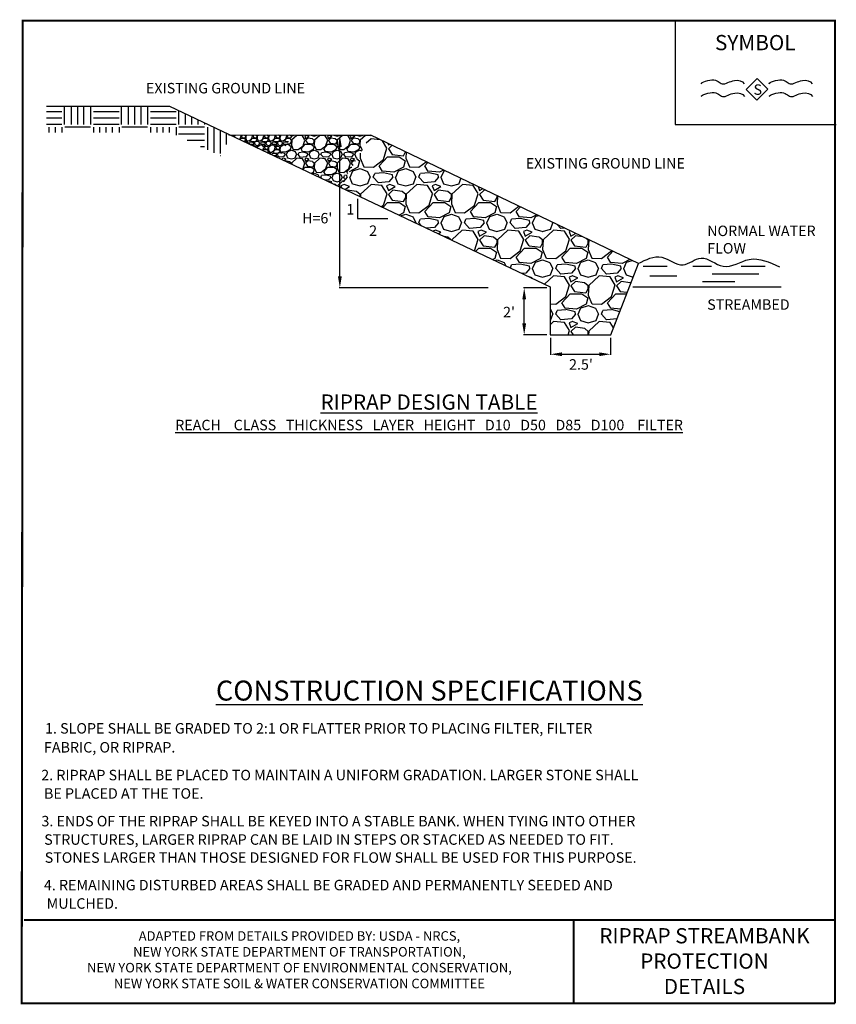
# Model space of a CAD drawing. Units: feet. Extents: x 0 to 214, y 0 to 259.
import ezdxf

# ---------------------------------------------------------------- set-up
doc = ezdxf.new("R2010")
doc.units = ezdxf.units.FT
doc.header["$LTSCALE"] = 30
doc.header["$MEASUREMENT"] = 0
doc.layers.add('0050010004', color=7, linetype='Continuous')
doc.layers.add('TEXT', color=7, linetype='Continuous')
doc.layers.add('z_border', color=7, linetype='Continuous', lineweight=30)
doc.dimstyles.get("Standard").update_dxf_attribs({"dimtxt": 0.18, "dimasz": 0.18, "dimexe": 0.18, "dimexo": 0.0625, "dimgap": 0.09, "dimtad": 0, "dimtih": 1, "dimtoh": 1, "dimdec": 4, "dimzin": 0, "dimdsep": 46, "dimtxsty": 'Standard', "dimcen": 0.09, "dimadec": 0, "dimazin": 0, "dimtfac": 1, "dimtdec": 4, "dimtofl": 0, "dimtmove": 0, "dimatfit": 3, "dimfxl": 0, "dimtolj": 1, "dimtzin": 0, "dimarcsym": 0})

# ---------------------------------------------------------------- blocks, each defined once
blk = doc.blocks.new('*D5')
at = {"layer": '0050010004', "color": 0, "lineweight": -2}
for p, q in [((139.39, 174.92), (139.39, 170.42)), ((155.17, 174.92), (155.17, 170.42)), ((142.39, 170.6), (152.17, 170.6))]:
    blk.add_line(p, q, dxfattribs=at)
at = {"layer": '0050010004', "color": 0}
for points in [[(142.39, 171.1), (142.39, 170.1), (139.39, 170.6)], [(152.17, 171.1), (152.17, 170.1), (155.17, 170.6)]]:
    blk.add_solid(points, dxfattribs=at)
at = {"layer": 'Defpoints', "color": 0}
for p in [(139.39, 174.98), (155.17, 174.98), (155.17, 170.6)]:
    blk.add_point(p, dxfattribs=at)
at = {"layer": '0050010004', "color": 0, "insert": (147.37, 167.92), "char_height": 2.75, "attachment_point": 5}
blk.add_mtext("\\A1;2.5'", dxfattribs=at)
blk = doc.blocks.new('*D6')
at = {"layer": '0050010004', "color": 0, "lineweight": -2}
for p, q in [((138.37, 188.04), (132.27, 188.04)), ((132.45, 178.71), (132.45, 185.04)), ((138.37, 175.71), (132.27, 175.71))]:
    blk.add_line(p, q, dxfattribs=at)
at = {"layer": '0050010004', "color": 0}
for points in [[(131.95, 185.04), (132.95, 185.04), (132.45, 188.04)], [(131.95, 178.71), (132.95, 178.71), (132.45, 175.71)]]:
    blk.add_solid(points, dxfattribs=at)
at = {"layer": 'Defpoints', "color": 0}
for p in [(132.45, 188.04), (138.43, 188.04), (138.43, 175.71)]:
    blk.add_point(p, dxfattribs=at)
at = {"layer": '0050010004', "color": 0, "insert": (128.46, 181.69), "char_height": 2.75, "attachment_point": 5}
blk.add_mtext("\\A1;2'", dxfattribs=at)
blk = doc.blocks.new('*D7')
at = {"layer": '0050010004', "color": 0, "lineweight": -2}
for p, q in [((89.91, 228.12), (83.81, 228.12)), ((83.99, 191.07), (83.99, 225.12)), ((122.94, 188.07), (83.81, 188.07))]:
    blk.add_line(p, q, dxfattribs=at)
at = {"layer": '0050010004', "color": 0}
for points in [[(83.49, 225.12), (84.49, 225.12), (83.99, 228.12)], [(83.49, 191.07), (84.49, 191.07), (83.99, 188.07)]]:
    blk.add_solid(points, dxfattribs=at)
at = {"layer": 'Defpoints', "color": 0}
for p in [(83.99, 228.12), (89.97, 228.12), (123.01, 188.07)]:
    blk.add_point(p, dxfattribs=at)
at = {"layer": '0050010004', "color": 0, "insert": (78.03, 206.37), "char_height": 2.75, "attachment_point": 5}
blk.add_mtext("\\A1;H=6'", dxfattribs=at)

msp = doc.modelspace()

# ---------------------------------------------------------------- hatches: boundary and pattern name
at = {"layer": 'TEXT'}
h = msp.add_hatch(dxfattribs=at)
h.set_pattern_fill('EARTH2', color=256, scale=15, style=0, pattern_type=2)
h.set_pattern_definition([(180, (-11.58, 20.242), (-15, -15), [6.75, -8.25]), (180, (-11.58, 13.492), (-15, -15), [6.75, -8.25]), (180, (-11.58, 15.142), (-15, -15), [6.9, -8.1]), (180, (-11.58, 16.792), (-15, -15), [6.9, -8.1]), (180, (-11.58, 18.442), (-15, -15), [6.9, -8.1]), (180, (-4.08, 25.942), (-15, -15), [6.75, -8.25]), (180, (-4.08, 24.292), (-15, -15), [6.75, -8.25]), (180, (-4.08, 22.642), (-15, -15), [6.75, -8.25]), (180, (-4.08, 20.992), (-15, -15), [6.75, -8.25]), (180, (-4.08, 27.742), (-15, -15), [6.75, -8.25]), (270, (-18.48, 27.742), (15, -15), [6.75, -8.25]), (270, (-11.58, 27.742), (15, -15), [6.75, -8.25]), (270, (-13.38, 27.742), (15, -15), [6.75, -8.25]), (270, (-15.03, 27.742), (15, -15), [6.75, -8.25]), (270, (-16.68, 27.742), (15, -15), [6.75, -8.25]), (270, (-9.18, 20.242), (15, -15), [6.9, -8.1]), (270, (-7.53, 20.242), (15, -15), [6.9, -8.1]), (270, (-5.88, 20.242), (15, -15), [6.9, -8.1]), (270, (-4.08, 20.242), (15, -15), [6.75, -8.25]), (270, (-10.83, 20.242), (15, -15), [6.75, -8.25])])
h.paths.add_polyline_path([(39.16267, 235.80777), (6.88412, 235.80777), (6.90581, 228.88081), (39.36569, 228.88081), (52.60352, 222.71999), (55.31839, 228.14556)])
h = msp.add_hatch(dxfattribs=at)
h.set_pattern_fill('-GRAVEL1', color=256, scale=3, style=0, pattern_type=2)
h.set_pattern_definition([(228.0128, (-16.61997, 16.04186), (-23.9999947, -27.00000402), [0.403608, -39.957264]), (184.9697, (-16.88997, 15.74186), (36.000003155, 2.99997392), [0.692604, -68.567775]), (132.5104, (-17.57997, 15.68186), (29.99997216, -33.00002602), [0.488364, -48.348096]), (267.2737, (-18.74997, 14.93186), (2.99998805, 60.000000885), [0.630714, -62.440674]), (292.8337, (-18.77997, 14.30186), (-15.00002972, 35.999989235), [0.618465, -61.22812]), (357.2737, (-18.53997, 13.73186), (-60.000000885, 2.99998805), [0.630714, -62.440674]), (37.6942, (-17.90997, 13.70186), (-39.000022037, -29.999971215), [0.834087, -82.574547]), (72.2553, (-17.24997, 14.21186), (21.00003229, 65.999988694), [0.787464, -77.958963]), (121.4296, (-17.00997, 14.96186), (-24.0000247, 38.99998511), [0.63285, -62.65222]), (175.2364, (-17.33997, 15.50186), (33.00000284, -2.9999746), [0.722496, -35.40229]), (222.3974, (-18.05997, 15.56186), (-36.000022053, -32.999976246), [0.934344, -92.500125]), (138.8141, (-15.77997, 14.90186), (-21.00000884, 17.99999194), [0.318903, -31.571532]), (171.4692, (-16.01997, 15.11186), (38.99999485, -6.00002373), [0.60671, -60.064533]), (225, (-16.62, 15.2019), (-3e-16, -3), [0.424263, -3.818376]), (203.1986, (-16.82997, 15.56186), (14.9999992, 6.000004), [0.228474, -22.618845]), (291.8014, (-17.03997, 15.47186), (-2.9999997, 9.0000008), [0.32311, -15.832386]), (30.9638, (-16.91997, 15.17186), (8.9999941, 6.0000075), [0.524787, -16.96807]), (161.5651, (-16.47, 15.4419), (6.0000013, -2.9999952), [0.379473, -9.10736]), (16.3895, (-18.77997, 15.47186), (30.0000066, 8.99997813), [0.5316, -52.628535]), (70.3462, (-18.26997, 15.62186), (-11.99998574, -33.0000064), [0.445983, -44.152224]), (293.1986, (-16.46997, 16.04186), (-6.000004, 14.9999992), [0.456945, -22.390374]), (343.6105, (-16.28997, 15.62186), (-30.0000066, 8.99997813), [0.5316, -52.628535]), (339.444, (-18.77997, 13.61186), (-15.00000553, 5.999988), [0.51264, -25.119372]), (294.7751, (-18.29997, 13.43186), (-14.99997657, 33.00001027), [0.429534, -42.52393]), (66.8014, (-16.43997, 13.04186), (6.000004, 14.9999992), [0.456945, -22.390374]), (17.354, (-16.25997, 13.46186), (-39.00000606, -11.9999835), [0.502893, -49.786272]), (69.444, (-17.90997, 13.04186), (-5.999988, -15.00000553), [0.25632, -25.375692]), (101.3099, (-16.61997, 13.04186), (-2.9999929, 12.0000023), [0.15297, -15.144087]), (165.9638, (-16.65, 13.19186), (9.0000016, -2.9999942), [0.618465, -11.75085]), (186.009, (-17.24997, 13.34186), (29.99999925, 2.99999795), [0.57315, -56.74177]), (303.6901, (-16.92, 14.9019), (-3.000004, 5.9999987), [0.432666, -10.383987]), (353.1572, (-16.67997, 14.54186), (50.999998096, -6.000023994), [0.755382, -74.78269]), (60.9454, (-15.92997, 14.45186), (-12.00000008, -21.00000115), [0.308868, -30.578022]), (90, (-15.78, 14.722), (-3, 3), [0.18, -2.82]), (120.2564, (-17.30997, 13.43186), (11.99998466, -21.00000737), [0.416772, -41.26056]), (48.0128, (-17.51997, 13.79186), (23.9999947, 27.00000402), [0.807216, -39.553656]), (0, (-16.98, 14.392), (3, 3), [0.78, -2.22]), (325.3048, (-16.19997, 14.39186), (-29.99998278, 21.00002583), [0.474342, -46.959822]), (254.0546, (-15.80997, 14.12186), (-2.9999997, -12.0000004), [0.436806, -21.403524]), (207.646, (-15.92997, 13.70186), (-56.99998742, -30.00002314), [0.711195, -70.408422]), (175.4261, (-16.55997, 13.37186), (-39.000001675, 2.999984403), [0.752397, -74.487222])])
h.paths.add_polyline_path([(71.52182, 228.15992), (55.3501, 228.13052), (67.89526, 222.1807)])
h = msp.add_hatch(dxfattribs=at)
h.set_pattern_fill('-GRAVEL1', color=256, scale=6, style=0, pattern_type=2)
h.set_pattern_definition([(228.0128, (-14.45997, 19.04186), (-47.9999894, -54.00000805), [0.80722, -79.91453]), (184.9697, (-14.99997, 18.44186), (72.0000063, 5.99994784), [1.38521, -137.13555]), (132.5104, (-16.37997, 18.32186), (59.9999443, -66.00005204), [0.97673, -96.69619]), (267.2737, (-18.71997, 16.82186), (5.9999761, 120.00000177), [1.26143, -124.88135]), (292.8337, (-18.77997, 15.56186), (-30.00005943, 71.99997847), [1.23693, -122.45624]), (357.2737, (-18.29997, 14.42186), (-120.00000177, 5.9999761), [1.26143, -124.88135]), (37.6942, (-17.03997, 14.36186), (-78.00004407, -59.99994243), [1.66817, -165.14909]), (72.2553, (-15.71997, 15.38186), (42.00006458, 131.99997739), [1.57493, -155.91793]), (121.4296, (-15.23997, 16.88186), (-48.0000494, 77.99997022), [1.2657, -125.30444]), (175.2364, (-15.89997, 17.96186), (66.0000057, -5.9999492), [1.44499, -70.80458]), (222.3974, (-17.33997, 18.08186), (-72.0000441, -65.99995249), [1.86869, -185.00025]), (138.8141, (-12.77997, 16.76186), (-42.0000177, 35.9999839), [0.6378, -63.14306]), (171.4692, (-13.25997, 17.18186), (77.9999897, -12.00004746), [1.21342, -120.12907]), (225, (-14.46, 17.362), (-7e-16, -6), [0.84853, -7.63675]), (203.1986, (-14.88, 18.0819), (29.9999984, 12.000008), [0.45695, -45.23769]), (291.8014, (-15.3, 17.9019), (-5.9999995, 18.0000016), [0.64622, -31.66477]), (30.9638, (-15.06, 17.3019), (17.999988, 12.000015), [1.04957, -33.93614]), (161.5651, (-14.16, 17.8419), (12.000003, -5.99999), [0.75895, -18.21472]), (16.3895, (-18.77997, 17.90186), (60.0000132, 17.99995626), [1.0632, -105.25707]), (70.3462, (-17.75997, 18.20186), (-23.9999715, -66.0000128), [0.89197, -88.30445]), (293.1986, (-14.16, 19.0419), (-12.000008, 29.9999984), [0.91389, -44.78075]), (343.6105, (-13.79997, 18.20186), (-60.0000132, 17.99995626), [1.0632, -105.25707]), (339.444, (-18.78, 14.18186), (-30.000011, 11.999976), [1.02528, -50.23874]), (294.7751, (-17.81997, 13.82186), (-29.9999531, 66.0000205), [0.85907, -85.04786]), (66.8014, (-14.1, 13.0419), (12.000008, 29.9999984), [0.91389, -44.78075]), (17.354, (-13.73997, 13.88186), (-78.0000121, -23.999967), [1.00579, -99.57254]), (69.444, (-17.04, 13.04186), (-11.999976, -30.000011), [0.51264, -50.75138]), (101.3099, (-14.46, 13.0419), (-5.999986, 24.0000045), [0.30594, -30.28817]), (165.9638, (-14.52, 13.3419), (18.000003, -5.999988), [1.23693, -23.5017]), (186.009, (-15.71997, 13.64186), (59.9999985, 5.9999959), [1.1463, -113.48354]), (303.6901, (-15.06, 16.7619), (-6.000008, 11.999997), [0.86533, -20.76797]), (353.1572, (-14.57997, 16.04186), (101.9999962, -12.00004799), [1.51076, -149.56538]), (60.9454, (-13.07997, 15.86186), (-24.0000002, -42.0000023), [0.61774, -61.15604]), (90, (-12.78, 16.402), (-6, 6), [0.36, -5.64]), (120.2564, (-15.83997, 13.82186), (23.9999693, -42.0000147), [0.83354, -82.52112]), (48.0128, (-16.25997, 14.54186), (47.9999894, 54.00000805), [1.61443, -79.10731]), (0, (-15.18, 15.742), (6, 6), [1.56, -4.44]), (325.3048, (-13.61997, 15.74186), (-59.99996555, 42.00005166), [0.94868, -93.91964]), (254.0546, (-12.84, 15.2019), (-5.9999993, -24.0000008), [0.87361, -42.80705]), (207.646, (-13.07997, 14.36186), (-113.99997484, -60.00004628), [1.42239, -140.81684]), (175.4261, (-14.33997, 13.70186), (-78.00000335, 5.9999688), [1.50479, -148.97444])])
h.paths.add_polyline_path([(92.19388, 228.15903), (92.11399, 228.19735), (71.52182, 228.15992), (67.89526, 222.1807), (84.01383, 214.5361)])
h = msp.add_hatch(dxfattribs=at)
h.set_pattern_fill('-GRAVEL1', color=256, scale=12, style=0, pattern_type=2)
h.set_pattern_definition([(228.0128, (-10.14, 25.0419), (-95.9999788, -108.000016), [1.61443, -159.82906]), (184.9697, (-11.21997, 23.84186), (144.0000126, 11.9998957), [2.77042, -274.2711]), (132.5104, (-13.98, 23.6019), (119.9998886, -132.000104), [1.95346, -193.39238]), (267.2737, (-18.65997, 20.60186), (11.9999522, 240.0000035), [2.52286, -249.7627]), (292.8337, (-18.77997, 18.08186), (-60.0001189, 143.999957), [2.47386, -244.91248]), (357.2737, (-17.81997, 15.80186), (-240.0000035, 11.9999522), [2.52286, -249.7627]), (37.6942, (-15.29997, 15.68186), (-156.00008815, -119.99988486), [3.33635, -330.29819]), (72.2553, (-12.65997, 17.72186), (84.00012915, 263.9999548), [3.14986, -311.83585]), (121.4296, (-11.69997, 20.72186), (-96.0000988, 155.9999404), [2.5314, -250.60888]), (175.2364, (-13.02, 22.8819), (132.0000114, -11.9998984), [2.89, -141.60916]), (222.3974, (-15.89997, 23.12186), (-144.0000882, -131.999905), [3.73738, -370.0005]), (138.8141, (-6.78, 20.4819), (-84.0000354, 71.9999678), [1.2756, -126.28613]), (171.4692, (-7.73997, 21.32186), (155.9999794, -24.0000949), [2.42684, -240.25813]), (225, (-10.14, 21.682), (-1e-15, -12), [1.69705, -15.2735]), (203.1986, (-10.98, 23.1219), (59.999997, 24.000016), [0.9139, -90.4754]), (291.8014, (-11.82, 22.7619), (-11.999999, 36.000003), [1.29244, -63.32954]), (30.9638, (-11.34, 21.5619), (35.999976, 24.00003), [2.09915, -67.87228]), (161.5651, (-9.54, 22.642), (24.000005, -11.99998), [1.5179, -36.42944]), (16.3895, (-18.78, 22.76186), (120.0000264, 35.9999125), [2.1264, -210.51414]), (70.3462, (-16.74, 23.3619), (-47.999943, -132.0000256), [1.78393, -176.6089]), (293.1986, (-9.54, 25.0419), (-24.000016, 59.999997), [1.8278, -89.5615]), (343.6105, (-8.82, 23.36186), (-120.0000264, 35.9999125), [2.1264, -210.51414]), (339.444, (-18.78, 15.3219), (-60.000022, 23.999952), [2.05056, -100.4775]), (294.7751, (-16.86, 14.6019), (-59.9999063, 132.000041), [1.71814, -170.09572]), (66.8014, (-9.42, 13.0419), (24.000016, 59.999997), [1.82778, -89.5615]), (17.354, (-8.7, 14.72186), (-156.0000242, -47.999934), [2.01157, -199.1451]), (69.444, (-15.3, 13.0419), (-23.999952, -60.000022), [1.02528, -101.50277]), (101.3099, (-10.14, 13.0419), (-11.999972, 48.00001), [0.6119, -60.57635]), (165.9638, (-10.26, 13.642), (36.000007, -11.999977), [2.47386, -47.0034]), (186.009, (-12.66, 14.24186), (119.999997, 11.9999918), [2.2926, -226.96708]), (303.6901, (-11.34, 20.482), (-12.000016, 23.999995), [1.73066, -41.53595]), (353.1572, (-10.37997, 19.04186), (203.9999924, -24.000096), [3.02153, -299.13076]), (60.9454, (-7.38, 18.6819), (-48.0000003, -84.0000046), [1.23547, -122.3121]), (90, (-6.78, 19.762), (-12, 12), [0.72, -11.28]), (120.2564, (-12.9, 14.6019), (47.9999386, -84.0000295), [1.6671, -165.04224]), (48.0128, (-13.74, 16.0419), (95.9999788, 108.000016), [3.22886, -158.21462]), (0, (-11.58, 18.442), (12, 12), [3.12, -8.88]), (325.3048, (-8.46, 18.4419), (-119.9999311, 84.0001033), [1.89737, -187.8393]), (254.0546, (-6.9, 17.3619), (-11.999999, -48.000002), [1.74722, -85.6141]), (207.646, (-7.37997, 15.68186), (-227.9999497, -120.0000926), [2.84478, -281.6337]), (175.4261, (-9.89997, 14.36186), (-156.0000067, 11.9999376), [3.0096, -297.9489])])
h.paths.add_polyline_path([(92.19388, 228.15903), (84.01383, 214.5361), (139.26243, 188.33322), (139.26243, 175.71432), (155.22036, 175.71432), (162.48238, 194.44576)])

# ---------------------------------------------------------------- linework, layer by layer
for points in [[(17.41026, 236.1219, 0, 1, 0), (19.53244, 238.24235, 0, 0, 0), (21.71108, 240.41922, 0, 0, 0), (29.13976, 240.41922, 0, 0, 0), (29.13976, 240.41922, 0, 0, 0)], [(117.25864, 216.37268, 0, 1, 0), (119.38082, 218.49314, 0, 0, 0), (121.55946, 220.67, 0, 0, 0), (128.98815, 220.67, 0, 0, 0), (128.98815, 220.67, 0, 0, 0)], [(105.60153, 204.18075, 0, 1, 0), (103.47934, 202.06029, 0, 0, 0), (101.30071, 199.88343, 0, 0, 0), (101.30071, 199.88343, 0, 0, 0), (101.30071, 199.88343, 0, 0, 0)], [(166.23443, 196.25512, 0, 1, 0), (168.35661, 198.37557, 0, 0, 0), (170.53525, 200.55244, 0, 0, 0), (177.96394, 200.55244, 0, 0, 0), (177.96394, 200.55244, 0, 0, 0)], [(166.23691, 187.98223, 0, 1, 0), (168.3591, 185.86177, 0, 0, 0), (170.53773, 183.68491, 0, 0, 0), (177.96642, 183.68491, 0, 0, 0), (177.96642, 183.68491, 0, 0, 0)]]:
    msp.add_lwpolyline(points, format="xyseb", dxfattribs=at)
msp.add_lwpolyline([(193.65501, 243.09502), (196.46221, 240.31045), (193.57276, 237.39753), (190.76557, 240.18209)], close=True, dxfattribs=at)
for points in [[(6.88412, 235.80777), (39.16267, 235.80777), (139.26243, 188.33322), (139.26243, 175.71432), (155.22036, 175.71432), (162.48238, 194.44576), (92.11399, 228.19735), (54.82011, 228.12956)], [(88.6069, 211.49514), (88.6069, 206.24033), (96.58586, 206.24033)], [(163.69567, 193.71831), (170.04257, 193.71831)], [(176.75216, 193.71831), (181.64834, 193.71831)], [(181.82968, 191.7251), (194.16081, 191.7251)], [(189.44597, 193.71831), (195.79288, 193.71831)], [(165.50907, 191.1815), (172.58134, 191.1815)], [(179.29092, 189.7319), (187.81391, 189.7319)], [(160.97557, 188.28229), (199.9637, 188.28229)]]:
    msp.add_lwpolyline(points, dxfattribs=at)
at = {"layer": 'TEXT', "start_tangent": (-0.999502521, 0.031539044), "end_tangent": (0.485929034, -0.873998269)}
for points in [[(179.21046, 241.67705), (181.79577, 242.74077), (184.53317, 241.67705), (187.72679, 242.58881), (190.3121, 241.67705)], [(197.06777, 241.67705), (199.65307, 242.74077), (202.39047, 241.67705), (205.5841, 242.58881), (208.1694, 241.67705)], [(179.27473, 238.35183), (181.86003, 239.41555), (184.59744, 238.35183), (187.79106, 239.26359), (190.37636, 238.35183)], [(197.13204, 238.35182), (199.71734, 239.41553), (202.45474, 238.35182), (205.64836, 239.26358), (208.23367, 238.35182)]]:
    msp.add_spline(points, degree=3, dxfattribs=at)
at = {"layer": 'TEXT', "end_tangent": (0.989964648, 0.141315235)}
msp.add_spline([(162.41234, 194.44741), (168.59185, 196.07822), (174.2134, 194.08501), (178.92824, 195.89702), (184.73112, 193.72261), (191.62205, 195.53461), (199.60102, 193.54141)], degree=3, dxfattribs=at)
at = {"layer": 'z_border', "lineweight": 25}
msp.add_lwpolyline([(214.1584, 0, 0.54, 0.54, 0), (214.1584, 258.2709, 0.54, 0.54, 0), (0.60779, 258.2709, 0.54, 0.54, 0), (0.35419, 0, 0, 0, 0)], format="xyseb", dxfattribs=at)
msp.add_lwpolyline([(172.09522, 258.45704), (172.09522, 230.98726), (214.4963, 230.98726)], dxfattribs=at)
at = {"layer": 'z_border', "lineweight": 25, "const_width": 0.54}
for points in [[(214.1584, 21.86727), (0.91838, 21.86727)], [(145.43589, 0), (145.43589, 21.86727)]]:
    msp.add_lwpolyline(points, dxfattribs=at)
at = {"layer": 'z_border', "const_width": 0.54}
msp.add_lwpolyline([(214.1584, 0), (0.08764, 0)], dxfattribs=at)

# ---------------------------------------------------------------- texts
at = {"layer": 'TEXT'}
for s, p in [('S', (192.73001, 238.78835)), ('1', (85.70546, 207.32753)), ('2', (91.68968, 201.71031)), ('1. SLOPE SHALL BE GRADED TO 2:1 OR FLATTER PRIOR TO PLACING FILTER, FILTER', (6.48395, 70.8935)), ('   FABRIC, OR RIPRAP.', (3.69404, 65.91087)), ('2. RIPRAP SHALL BE PLACED TO MAINTAIN A UNIFORM GRADATION. LARGER STONE SHALL', (5.48755, 58.61307)), ('   BE PLACED AT THE TOE.', (3.69404, 53.77301)), ('3. ENDS OF THE RIPRAP SHALL BE KEYED INTO A STABLE BANK. WHEN TYING INTO OTHER', (5.53827, 46.50591)), ('   STRUCTURES, LARGER RIPRAP CAN BE LAID IN STEPS OR STACKED AS NEEDED TO FIT.', (3.74476, 41.66585)), ('   STONES LARGER THAN THOSE DESIGNED FOR FLOW SHALL BE USED FOR THIS PURPOSE.', (3.87779, 36.927)), ('4. REMAINING DISTURBED AREAS SHALL BE GRADED AND PERMANENTLY SEEDED AND', (6.18504, 29.69508)), ('   MULCHED.', (4.39153, 24.85502))]:
    msp.add_text(s, height=2.75, dxfattribs=at).set_placement(p)
for s, insert, char_height, width, attachment_point in [('SYMBOL', (193.19198, 254.51815), 4, 41.82, 2), ('EXISTING GROUND LINE', (33.00551, 241.92032), 2.75, 51.8632839, 1), ('EXISTING GROUND LINE', (132.85389, 222.1711), 2.75, 51.8632839, 1), ('NORMAL WATER FLOW', (180.5603, 204.40914), 2.75, 29.558443, 1), ('STREAMBED', (180.56279, 185.0368), 2.75, 24.4809213, 1), ('{\\LRIPRAP DESIGN TABLE\\P\\H0.6875x;REACH    CLASS   THICKNESS   LAYER   HEIGHT   D10   D50   D85   D100    FILTER}', (107.4412, 160.03659), 4, 211.63, 2), ('{\\LCONSTRUCTION SPECIFICATIONS}', (107.49899, 84.82272), 5.25, 213.39, 2), ('ADAPTED FROM DETAILS PROVIDED BY: USDA - NRCS, \\PNEW YORK STATE DEPARTMENT OF TRANSPORTATION, \\PNEW YORK STATE DEPARTMENT OF ENVIRONMENTAL CONSERVATION,\\PNEW YORK STATE SOIL & WATER CONSERVATION COMMITTEE', (73.3572, 18.94792), 2.5, 145.24, 2), ('RIPRAP STREAMBANK PROTECTION \\PDETAILS', (179.83201, 19.75316), 4, 68.37, 2)]:
    msp.add_mtext(s, dxfattribs=dict(at, insert=insert, char_height=char_height, width=width, attachment_point=attachment_point))

# ---------------------------------------------------------------- dimensions: what is measured, and where the dimension line sits
at = {"layer": '0050010004'}
for base, p1, p2, text, picture, middle in [((83.9899, 228.11865), (123.00592, 188.07332), (89.97412, 228.11865), "H=6'", '*D7', (78.03357, 206.37458)), ((132.45071, 188.03596), (138.42826, 175.71432), (138.43493, 188.03596), "2'", '*D6', (128.46122, 181.69394))]:
    dim = msp.add_linear_dim(base=base, p1=p1, p2=p2, angle=90, text=text, dimstyle='Standard', override={"dimtxt": 2.75, "dimasz": 3, "dimtmove": 2}, dxfattribs=at)
    dim.commit()
    dim.dimension.update_dxf_attribs({"geometry": picture, "text_midpoint": middle, "dimtype": 160})
dim = msp.add_linear_dim(base=(155.16772, 170.60471), p1=(139.39113, 174.98357), p2=(155.16772, 174.98357), text="2.5'", dimstyle='Standard', override={"dimtxt": 2.75, "dimasz": 3, "dimtmove": 2}, dxfattribs=at)
dim.commit()
dim.dimension.update_dxf_attribs({"geometry": '*D5', "text_midpoint": (147.37009, 167.91674), "dimtype": 160})

doc.saveas('drawing.dxf')
